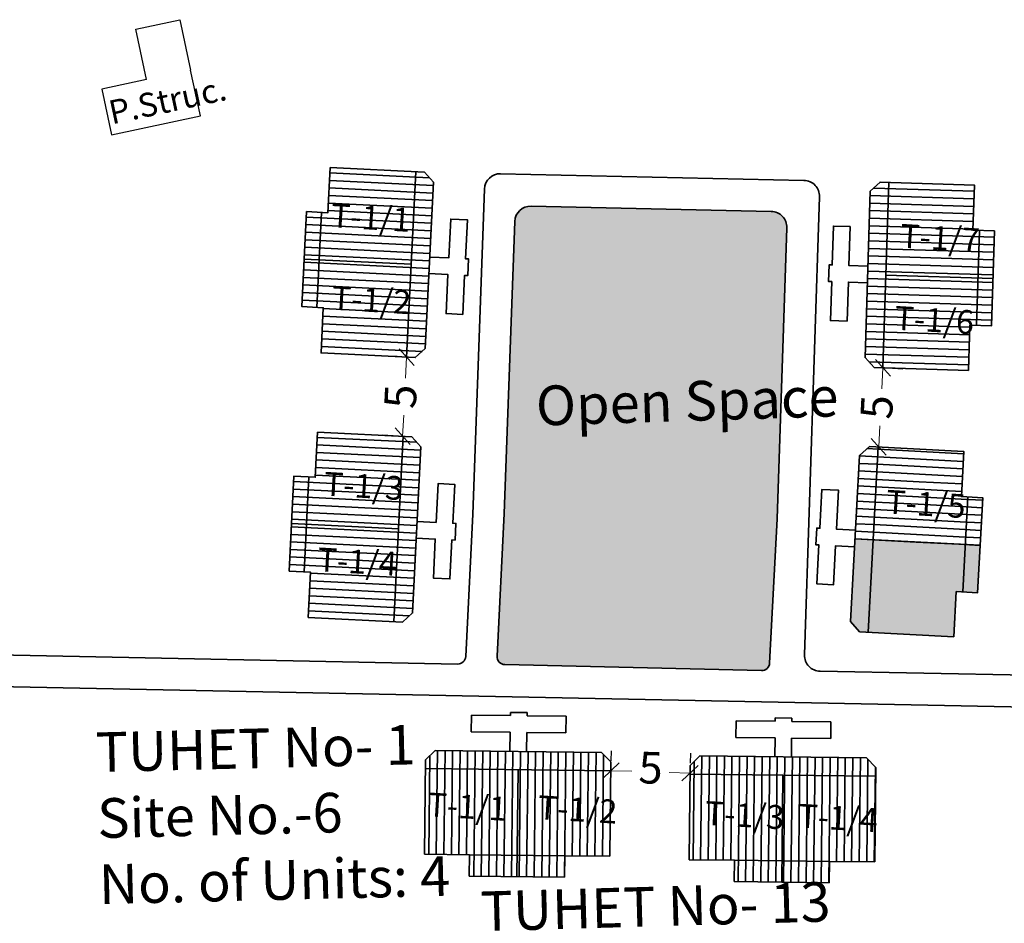
# Model space of a CAD drawing. Units: millimetres. Extents: x 11160 to 19918, y 10178 to 28586.
# Drawn here: x 12548 to 12549, y 11043 to 11044 of the extents above; entities that cross this region are included whole.
import ezdxf

# ---------------------------------------------------------------- set-up
doc = ezdxf.new("R2010")
doc.units = ezdxf.units.MM
doc.linetypes.add('ACAD_ISO02W100', pattern=[15, 12, -3])
for name, color, linetype in [('APWD Addl. Shelters', 24, 'Continuous'), ('dimension', 10, 'Continuous'), ('Existing Pucca Struc.', 12, 'Continuous'), ('formet', 7, 'Continuous'), ('NO UNITS', 7, 'Continuous'), ('OPEN SPACE', 100, 'Continuous'), ('TCPO', 7, 'Continuous')]:
    doc.layers.add(name, color=color, linetype=linetype)
for name, color, linetype, lineweight in [('Proposed Du', 7, 'Continuous', 35), ('Proposed Paved Path', 7, 'Continuous', 35), ('Tuhet Bnd', 170, 'ACAD_ISO02W100', 30)]:
    doc.layers.add(name, color=color, linetype=linetype, lineweight=lineweight)
doc.styles.get("Standard").update_dxf_attribs({"font": 'ARIALN.TTF'})
doc.dimstyles.new('ISO-25', dxfattribs={"dimtxt": 2, "dimasz": 1, "dimexe": 1.25, "dimexo": 0.625, "dimtad": 0, "dimdsep": 46, "dimtxsty": 'Standard', "dimblk": 'OBLIQUE', "dimcen": 2.5, "dimclrd": 7, "dimclre": 7, "dimclrt": 7, "dimadec": 0, "dimazin": 0, "dimtfac": 1, "dimtmove": 0, "dimatfit": 3, "dimfxl": 1, "dimlwd": 0, "dimlwe": 25, "dimarcsym": 0})

# ---------------------------------------------------------------- blocks, each defined once
blk = doc.blocks.new('_Oblique')
at = {"layer": 'Tuhet Bnd', "color": 0, "lineweight": -2}
blk.add_line((-0.5, -0.5), (0.5, 0.5), dxfattribs=at)
blk = doc.blocks.new('*D906')
at = {"layer": 'Defpoints', "color": 0, "ltscale": 0.002}
for p in [(12142.99000133252, 11987.2462662865), (12143.01974795186, 11987.24467286605), (12142.72255256884, 11982.25342429433)]:
    blk.add_point(p, dxfattribs=at)
at = {"layer": 'dimension', "color": 7, "lineweight": 0, "ltscale": 0.002}
for p, q in [((12143.01974795186, 11987.24467286605), (12142.94853470159, 11985.91523502727)), ((12142.75229918818, 11982.25183087387), (12142.82351243846, 11983.58126871265))]:
    blk.add_line(p, q, dxfattribs=at)
at = {"layer": 'dimension', "color": 7, "lineweight": 25, "ltscale": 0.002}
for p, q in [((12143.61410658154, 11987.21283519104), (12144.2679584499, 11987.17781067513)), ((12143.34665781786, 11982.21999319887), (12144.00050968623, 11982.18496868296))]:
    blk.add_line(p, q, dxfattribs=at)
at = {"layer": 'dimension', "color": 7, "lineweight": 0, "ltscale": 0.002}
for p, rotation in [((12143.01974795186, 11987.24467286605), 86.93379958892336), ((12142.75229918818, 11982.25183087387), 266.9337995889233)]:
    blk.add_blockref('_Oblique', p, dxfattribs=dict(at, rotation=rotation))
at = {"layer": 'dimension', "color": 7, "ltscale": 0.002, "insert": (12142.88602357002, 11984.74825186996), "char_height": 2, "attachment_point": 5, "rotation": 86.93379958892336}
blk.add_mtext('5', dxfattribs=at)
blk = doc.blocks.new('*D907')
at = {"layer": 'Defpoints', "color": 0, "ltscale": 0.002}
for p in [(12112.98368890605, 11987.91628602154), (12113.01143659688, 11987.91490831364), (12112.76348572404, 11982.92106006158)]:
    blk.add_point(p, dxfattribs=at)
at = {"layer": 'OPEN SPACE', "color": 7, "lineweight": 25, "ltscale": 0.002}
for p, q in [((12112.38720556537, 11987.94590217275), (12111.73522684303, 11987.97827373975)), ((12112.13925469254, 11982.95205392068), (12111.4872759702, 11982.98442548768))]:
    blk.add_line(p, q, dxfattribs=at)
at = {"layer": 'OPEN SPACE', "color": 7, "lineweight": 0, "ltscale": 0.002}
for p, q in [((12112.98368890605, 11987.91628602154), (12112.91766733497, 11986.58658024719)), ((12112.73573803322, 11982.92243776947), (12112.8017596043, 11984.25214354382))]:
    blk.add_line(p, q, dxfattribs=at)
for p, rotation in [((12112.98368890605, 11987.91628602154), 87.1575264509957), ((12112.73573803322, 11982.92243776947), 267.1575264509957)]:
    blk.add_blockref('_Oblique', p, dxfattribs=dict(at, rotation=rotation))
at = {"layer": 'OPEN SPACE', "color": 7, "ltscale": 0.002, "insert": (12112.85971346963, 11985.4193618955), "char_height": 2, "attachment_point": 5, "rotation": 87.15752645099569}
blk.add_mtext('5', dxfattribs=at)
blk = doc.blocks.new('A$C7FA072D6')
at = {"layer": 'Proposed Du'}
h = blk.add_hatch(dxfattribs=at)
h.set_pattern_fill('LINE', color=2, scale=0.15, angle=283.2508851797502, style=0)
h.set_pattern_definition([(284.8038540104429, (-28.03428163003628, 240.4148130647354), (0.4604414545666438, 0.1216870141656587), [])])
h.paths.add_polyline_path([(2.807170375092028, -8.56711266910861), (5.707588986533665, -7.800580296410772), (8.462986667404039, -7.072374542351099), (7.773107531977075, -4.46199779205017), (2.117291239663246, -5.9567359188095)])
h.paths.add_polyline_path([(-2.84864591722544, -10.06185079586794), (-0.0932482363532472, -9.33364504180463), (2.807170375092028, -8.56711266910861), (2.117291239663246, -5.9567359188095), (-3.538525052650584, -7.451474045570649)])
h.paths.add_polyline_path([(-3.538525052650584, -7.451474045570649), (2.117291239663246, -5.9567359188095), (1.427412104236282, -3.346359168510389), (-4.228404188077548, -4.8410972952679)])
h.paths.add_polyline_path([(2.117291239663246, -5.9567359188095), (7.773107531977075, -4.46199779205017), (7.083228396551931, -1.85162104174924), (1.427412104236282, -3.346359168510389)])
h.paths.add_polyline_path([(-4.228404188077548, -4.8410972952679), (7.083228396551931, -1.85162104174924), (6.942697461556236, -1.319877629652183), (6.209307264729432, -0.8931003819034231), (-3.942157875322664, -3.57596368634222), (-4.368935123073243, -4.309353883170843)])
h.paths.add_polyline_path([(3.152109942802781, -9.872301044257256), (6.052528554248056, -9.105768671561236), (5.707588986533665, -7.800580296410772), (2.807170375092028, -8.56711266910861)])
h.paths.add_polyline_path([(0.251691331362963, -10.63883341695328), (3.152109942802781, -9.872301044257256), (2.807170375092028, -8.56711266910861), (-0.0932482363532472, -9.33364504180463)])
for p, q in [((1.066248672181246, 0.07492508968061884), (3.44459193356488, 0.7034816352916096)), ((3.44459193356488, 0.7034816352916096), (3.712878264008395, -0.3116648787145095)), ((0, 0), (1.015146514000662, 0.2682863304416969)), ((0.05110215817694552, -0.1933612407628971), (0, 0)), ((1.015146514000662, 0.2682863304416969), (1.066248672181246, 0.07492508968061884)), ((-2.327241103206688, -0.8219177863738878), (0.05110215817694552, -0.1933612407628971)), ((3.712878264008395, -0.3116648787145095), (1.334535002626581, -0.9402214243255003)), ((-3.942157875322664, -3.57596368634222), (6.209307264729432, -0.8931003819034231)), ((-2.058954772763173, -1.837064300380007), (-2.327241103206688, -0.8219177863738878)), ((0.3193884886204614, -1.208507754767197), (-2.058954772763173, -1.837064300380007)), ((0.6260014377003245, -2.36867519934458), (0.3193884886204614, -1.208507754767197)), ((1.334535002626581, -0.9402214243255003), (1.641147951702806, -2.100388868902883)), ((6.209307264729432, -0.8931003819034231), (6.942697461556236, -1.319877629652183)), ((-4.228404188077548, -4.8410972952679), (7.083228396551931, -1.85162104174924)), ((6.942697461556236, -1.319877629652183), (8.462986667405858, -7.072374542352918)), ((-4.368935123073243, -4.309353883170843), (-3.942157875322664, -3.57596368634222)), ((3.152109942802781, -9.872301044257256), (1.427412104236282, -3.346359168510389)), ((-2.84864591722544, -10.06185079586794), (-4.368935123073243, -4.309353883170843)), ((8.462986667405858, -7.072374542352918), (5.707588986533665, -7.800580296410772)), ((5.707588986533665, -7.800580296410772), (-0.0932482363532472, -9.33364504180463)), ((5.707588986533665, -7.800580296410772), (6.052528554248056, -9.105768671561236)), ((6.052528554248056, -9.105768671561236), (0.251691331362963, -10.63883341695328)), ((-0.0932482363532472, -9.33364504180463), (-2.84864591722544, -10.06185079586794)), ((0.251691331362963, -10.63883341695328), (-0.0932482363532472, -9.33364504180463))]:
    blk.add_line(p, q, dxfattribs=at)
blk = doc.blocks.new('A$C721968D6')
at = {"layer": 'OPEN SPACE', "ltscale": 0.002, "rotation": 88.76503224219805}
blk.add_blockref('A$C7FA072D6', (0, 0), dxfattribs=at)
blk = doc.blocks.new('*D908')
at = {"layer": 'Defpoints', "color": 0, "ltscale": 0.002}
for p in [(12125.86656360208, 11961.83305459171), (12130.86427450891, 11961.68177441559), (12130.86427450891, 11961.68177441559)]:
    blk.add_point(p, dxfattribs=at)
at = {"layer": 'dimension', "color": 7, "lineweight": 25, "ltscale": 0.002}
for p, q in [((12125.88547362409, 11962.45776845506), (12125.90438364611, 11963.08248231842)), ((12130.88318453093, 11962.30648827894), (12130.90209455294, 11962.9312021423))]:
    blk.add_line(p, q, dxfattribs=at)
at = {"layer": 'dimension', "color": 7, "lineweight": 0, "ltscale": 0.002}
for p, q in [((12125.86656360208, 11961.83305459171), (12127.19729788072, 11961.79277340702)), ((12130.86427450891, 11961.68177441559), (12129.53354023027, 11961.72205560027))]:
    blk.add_line(p, q, dxfattribs=at)
for p, rotation in [((12125.86656360208, 11961.83305459171), 178.2661922790036), ((12130.86427450891, 11961.68177441559), 358.2661922790035)]:
    blk.add_blockref('_Oblique', p, dxfattribs=dict(at, rotation=rotation))
at = {"layer": 'dimension', "color": 7, "ltscale": 0.002, "insert": (12128.3654190555, 11961.75741450365), "char_height": 2, "attachment_point": 5, "rotation": 358.2661922790036}
blk.add_mtext('5', dxfattribs=at)
blk = doc.blocks.new('A$C4CAD34B8')
at = {"layer": 'formet', "ltscale": 0.002}
h = blk.add_hatch(color=256, dxfattribs=at)
h.paths.add_polyline_path([(5400.401743477294, 3041.089280997692), (5400.968790664716, 3040.458046106982), (5401.518003283854, 3040.428626742978), (5401.830175451913, 3046.256383387048), (5400.681713817239, 3046.315880854081)])
h.paths.add_polyline_path([(5401.518003283854, 3040.428626742978), (5406.910272635403, 3040.139782078209), (5407.062718430698, 3042.985702013748), (5407.473706566896, 3042.963686843013), (5407.633432939658, 3045.945523551538), (5407.222444803461, 3045.967538722272), (5404.526310127689, 3046.111961054659), (5401.830175451913, 3046.256383387046)])
h.paths.add_polyline_path([(5407.473706566896, 3042.963686843013), (5408.410785768589, 3042.913490847557), (5408.570512141348, 3045.89532755608), (5407.633432939658, 3045.945523551538)])
at = {"layer": 'OPEN SPACE', "ltscale": 0.002}
blk.add_hatch(color=256, dxfattribs=at).paths.add_polyline_path([(5396.3765114405, 3065.927976845982, 0.4173452539707129), (5395.399128323921, 3066.960489636807), (5380.254981375874, 3067.294957614551, 0.4098778193607435), (5379.233582150837, 3066.332100882602), (5378.553390870235, 3047.911021593882), (5378.112759335096, 3038.909648715786, 0.4216977354608836), (5378.600448535104, 3038.385339400955), (5394.782974092632, 3038.006149654077, 0.4056315248281365), (5395.293989647347, 3038.479616062916), (5395.775296572712, 3047.583813188374)])
at = {"layer": 'Proposed Du'}
h = blk.add_hatch(dxfattribs=at)
h.set_pattern_fill('LINE', color=2, scale=0.15, angle=537.1575264509949, style=0)
h.set_pattern_definition([(177.1575264509948, (5613.917307382577, 3017.799054049899), (-0.02361732063726102, -0.4756640460092782), [])])
h.paths.add_polyline_path([(5367.301716137044, 3063.885328129452), (5367.152945613345, 3060.88901917821), (5367.011613615834, 3058.042525674535), (5369.708291671948, 3057.908632203204), (5369.998394193162, 3063.751434658123)])
h.paths.add_polyline_path([(5367.591818658258, 3069.72813058437), (5367.450486660742, 3066.881637080693), (5367.301716137044, 3063.885328129452), (5369.998394193162, 3063.751434658123), (5370.288496714373, 3069.59423711304)])
h.paths.add_polyline_path([(5370.288496714373, 3069.59423711304), (5369.998394193162, 3063.751434658123), (5372.695072249278, 3063.617541186793), (5372.985174770492, 3069.460343641707)])
h.paths.add_polyline_path([(5369.998394193162, 3063.751434658123), (5369.708291671948, 3057.908632203204), (5372.404969728062, 3057.774738731876), (5372.695072249278, 3063.617541186793)])
h.paths.add_polyline_path([(5372.985174770492, 3069.460343641707), (5372.404969728062, 3057.774738731876), (5372.954293035789, 3057.747464135866), (5373.583308930776, 3058.316971821374), (5374.104005763727, 3068.804053150709), (5373.534498078216, 3069.433069045703)])
h.paths.add_polyline_path([(5365.953377108988, 3063.952274865116), (5365.80460658529, 3060.955965913879), (5367.152945613345, 3060.88901917821), (5367.301716137044, 3063.885328129452)])
h.paths.add_polyline_path([(5366.102147632686, 3066.948583816356), (5365.953377108988, 3063.952274865116), (5367.301716137044, 3063.885328129452), (5367.450486660742, 3066.881637080693)])
h = blk.add_hatch(dxfattribs=at)
h.set_pattern_fill('LINE', color=2, scale=0.1499999999999999, angle=718.1914845753558, style=0)
h.set_pattern_definition([(358.1914845753557, (5160.615898066249, 3104.40838453916), (0.01503012024061189, 0.4760127708219104), [])])
h.paths.add_polyline_path([(5408.022960880642, 3062.77979131919), (5408.11763880342, 3065.778296962164), (5408.207582830053, 3068.626877322986), (5405.50892775138, 3068.712087453488), (5405.324305801967, 3062.865001449687)])
h.paths.add_polyline_path([(5407.838338931231, 3056.932705315394), (5407.928282957868, 3059.781285676218), (5408.022960880642, 3062.77979131919), (5405.324305801967, 3062.865001449687), (5405.139683852556, 3057.017915445891)])
h.paths.add_polyline_path([(5405.139683852556, 3057.017915445891), (5405.324305801967, 3062.865001449687), (5402.625650723292, 3062.950211580186), (5402.441028773879, 3057.103125576392)])
h.paths.add_polyline_path([(5405.324305801967, 3062.865001449687), (5405.50892775138, 3068.712087453488), (5402.810272672703, 3068.797297583982), (5402.625650723292, 3062.950211580186)])
h.paths.add_polyline_path([(5402.441028773879, 3057.103125576392), (5402.810272672703, 3068.797297583982), (5402.260546638161, 3068.814655203156), (5401.641909925011, 3068.233889659119), (5401.310537195295, 3057.739119908716), (5401.891302739337, 3057.120483195562)])
h.paths.add_polyline_path([(5409.37228841998, 3062.73718625394), (5409.466966342754, 3065.735691896913), (5408.11763880342, 3065.778296962164), (5408.022960880642, 3062.77979131919)])
h.paths.add_polyline_path([(5409.277610497207, 3059.738680610968), (5409.37228841998, 3062.73718625394), (5408.022960880642, 3062.77979131919), (5407.928282957868, 3059.781285676218)])
h = blk.add_hatch(dxfattribs=at)
h.set_pattern_fill('LINE', color=2, scale=0.15, angle=537.1575264509949, style=0)
h.set_pattern_definition([(177.1575264509948, (5613.116899158143, 3001.118223180105), (-0.02361732063726102, -0.4756640460092782), [])])
h.paths.add_polyline_path([(5366.501307912611, 3047.204497259658), (5366.352537388912, 3044.208188308416), (5366.211205391401, 3041.36169480474), (5368.907883447515, 3041.227801333409), (5369.197985968729, 3047.070603788328)])
h.paths.add_polyline_path([(5366.791410433825, 3053.047299714575), (5366.650078436309, 3050.200806210898), (5366.501307912611, 3047.204497259658), (5369.197985968729, 3047.070603788328), (5369.488088489939, 3052.913406243246)])
h.paths.add_polyline_path([(5369.488088489939, 3052.913406243246), (5369.197985968729, 3047.070603788328), (5371.894664024845, 3046.936710316999), (5372.184766546059, 3052.779512771913)])
h.paths.add_polyline_path([(5369.197985968729, 3047.070603788328), (5368.907883447515, 3041.227801333409), (5371.604561503629, 3041.093907862081), (5371.894664024845, 3046.936710316999)])
h.paths.add_polyline_path([(5372.184766546059, 3052.779512771913), (5371.604561503629, 3041.093907862081), (5372.153884811356, 3041.066633266071), (5372.782900706343, 3041.636140951579), (5373.303597539294, 3052.123222280914), (5372.734089853782, 3052.752238175908)])
h.paths.add_polyline_path([(5365.152968884555, 3047.271443995322), (5365.004198360857, 3044.275135044085), (5366.352537388912, 3044.208188308416), (5366.501307912611, 3047.204497259658)])
h.paths.add_polyline_path([(5365.301739408253, 3050.267752946562), (5365.152968884555, 3047.271443995322), (5366.501307912611, 3047.204497259658), (5366.650078436309, 3050.200806210898)])
at = {"layer": 'APWD Addl. Shelters'}
for p, q in [((5355.336416983839, 3078.459703235376), (5358.108359866421, 3079.052166052665)), ((5358.108359866421, 3079.052166052665), (5358.788345397197, 3075.870732556241)), ((5356.016402514617, 3075.27826973895), (5355.336416983839, 3078.459703235376))]:
    blk.add_line(p, q, dxfattribs=at)
blk.add_lwpolyline([(5356.016402514617, 3075.27826973895), (5353.195864104689, 3074.67542032848), (5353.811244416318, 3071.796253864137), (5359.403725708833, 3072.991566091892), (5358.788345397197, 3075.870732556241)], dxfattribs=at)
at = {"layer": 'Proposed Du'}
for p, q in [((5372.985174770492, 3069.460343641707), (5372.404969728062, 3057.774738731876)), ((5402.441028773879, 3057.103125576392), (5402.810272672703, 3068.797297583982)), ((5366.741874646394, 3060.909429370893), (5367.039415693791, 3066.902047273372)), ((5408.529011139894, 3065.765307865948), (5408.339655294343, 3059.768296580001)), ((5372.695760975941, 3063.631412468634), (5365.953488652138, 3063.954311697013)), ((5402.625212415969, 3062.936330128854), (5409.372213649611, 3062.735147740896)), ((5372.184766546059, 3052.779512771913), (5371.604561503629, 3041.093907862081)), ((5401.518003283854, 3040.428626742985), (5402.143833390861, 3052.111877004669)), ((5365.94146642196, 3044.228598501099), (5366.239007469358, 3050.221216403577)), ((5407.794645083308, 3048.955097233622), (5407.473706566896, 3042.963686843015)), ((5371.895352751508, 3046.95058159884), (5365.153080427704, 3047.273480827218)), ((5400.681713817239, 3046.315880854081), (5408.571135531151, 3045.90715966204))]:
    blk.add_line(p, q, dxfattribs=at)
at = {"layer": 'Proposed Du', "color": 2}
for p, q in [((5401.437981549094, 3052.000585150168), (5402.135869388796, 3051.963201784101)), ((5402.135869388796, 3051.963201784101), (5404.832004064572, 3051.818779451714)), ((5404.832004064572, 3051.818779451714), (5407.528138740343, 3051.674357119329)), ((5400.962041235858, 3051.549146799991), (5402.110394894056, 3051.487633584346)), ((5402.110394894056, 3051.487633584346), (5404.806529569832, 3051.34321125196)), ((5404.806529569832, 3051.34321125196), (5407.502664245605, 3051.198788919573)), ((5400.911092246377, 3050.598010400483), (5402.059445904575, 3050.536497184838)), ((5400.936566741118, 3051.073578600237), (5402.084920399315, 3051.012065384592)), ((5402.084920399315, 3051.012065384592), (5404.781055075091, 3050.867643052203)), ((5404.781055075091, 3050.867643052203), (5407.477189750864, 3050.723220719819)), ((5400.885617751637, 3050.122442200729), (5402.033971409837, 3050.060928985082)), ((5402.033971409837, 3050.060928985082), (5404.73010608561, 3049.916506652695)), ((5402.059445904575, 3050.536497184838), (5404.755580580351, 3050.392074852452)), ((5404.755580580351, 3050.392074852452), (5407.451715256124, 3050.247652520065)), ((5400.860143256898, 3049.646874000973), (5402.008496915096, 3049.585360785328)), ((5402.008496915096, 3049.585360785328), (5404.704631590872, 3049.440938452941)), ((5404.704631590872, 3049.440938452941), (5407.400766266644, 3049.296516120554)), ((5404.73010608561, 3049.916506652695), (5407.426240761384, 3049.77208432031)), ((5400.809194267413, 3048.695737601465), (5401.957547925613, 3048.63422438582)), ((5400.834668762156, 3049.171305801219), (5401.983022420354, 3049.109792585574)), ((5401.983022420354, 3049.109792585574), (5404.67915709613, 3048.965370253189)), ((5404.67915709613, 3048.965370253189), (5407.375291771905, 3048.820947920802)), ((5407.375291771905, 3048.820947920802), (5408.723359109788, 3048.748736754609)), ((5400.783719772675, 3048.220169401709), (5401.932073430873, 3048.158656186064)), ((5401.932073430873, 3048.158656186064), (5404.628208106649, 3048.014233853679)), ((5401.957547925613, 3048.63422438582), (5404.653682601391, 3048.489802053433)), ((5404.653682601391, 3048.489802053433), (5407.349817277163, 3048.345379721046)), ((5407.349817277163, 3048.345379721046), (5408.697884615047, 3048.273168554853)), ((5400.758245277933, 3047.744601201955), (5401.906598936132, 3047.68308798631)), ((5401.906598936133, 3047.683087986308), (5404.60273361191, 3047.538665653923)), ((5404.60273361191, 3047.538665653923), (5407.298868287682, 3047.394243321536)), ((5404.628208106649, 3048.014233853679), (5407.324342782424, 3047.869811521292)), ((5407.324342782424, 3047.869811521292), (5408.672410120309, 3047.797600355098)), ((5400.732770783194, 3047.269033002201), (5401.881124441394, 3047.207519786556)), ((5401.881124441394, 3047.207519786556), (5404.57725911717, 3047.063097454171)), ((5404.57725911717, 3047.063097454171), (5407.273393792942, 3046.918675121782)), ((5407.273393792942, 3046.918675121782), (5408.62146113083, 3046.84646395559)), ((5407.298868287682, 3047.394243321536), (5408.646935625567, 3047.322032155344)), ((5400.681821793713, 3046.317896602692), (5401.830175451911, 3046.256383387046)), ((5400.707296288454, 3046.793464802447), (5401.855649946654, 3046.7319515868)), ((5401.830175451913, 3046.256383387046), (5404.526310127689, 3046.111961054659)), ((5401.855649946654, 3046.7319515868), (5404.55178462243, 3046.587529254415)), ((5404.55178462243, 3046.587529254415), (5407.247919298203, 3046.443106922028)), ((5407.247919298203, 3046.443106922028), (5408.59598663609, 3046.370895755834)), ((5404.526310127689, 3046.111961054659), (5407.222444803461, 3045.967538722272)), ((5407.222444803461, 3045.967538722272), (5408.570512141348, 3045.89532755608))]:
    blk.add_line(p, q, dxfattribs=at)
at = {"layer": 'Proposed Du'}
for points in [[(5367.591818658258, 3069.72813058437), (5373.534498078216, 3069.433069045703), (5374.104005763727, 3068.804053150709), (5373.583308930776, 3058.316971821374), (5372.954293035789, 3057.747464135866), (5367.011613615834, 3058.042525674535), (5367.152945613345, 3060.88901917821), (5365.80460658529, 3060.955965913879), (5366.102147632686, 3066.948583816356), (5367.450486660742, 3066.881637080693), (5367.591818658258, 3069.72813058437)], [(5407.838338931231, 3056.932705315394), (5401.891302739337, 3057.120483195562), (5401.310537195295, 3057.739119908716), (5401.641909925011, 3068.233889659119), (5402.260546638161, 3068.814655203156), (5408.207582830053, 3068.626877322986), (5408.11763880342, 3065.778296962164), (5409.466966342754, 3065.735691896913), (5409.277610497207, 3059.738680610968), (5407.928282957868, 3059.781285676218), (5407.838338931231, 3056.932705315394)], [(5373.869692188899, 3064.08486655251), (5375.068215769397, 3064.025358343029), (5375.190207598829, 3066.482331683046), (5376.238915731761, 3066.430261999752), (5376.116923902333, 3063.973288659734), (5376.316677832412, 3063.963370624822), (5376.264608149117, 3062.914662491885), (5376.064854219036, 3062.9245805268), (5375.9428623896, 3060.467607186785), (5374.894154256668, 3060.519676870079), (5375.016146086098, 3062.976650210094), (5373.817622505605, 3063.036158419576)], [(5401.459654923665, 3062.461766296396), (5400.260252666478, 3062.499637465506), (5400.182616769802, 3060.040862838268), (5399.133139794763, 3060.074000111239), (5399.210775691434, 3062.53277473848), (5399.01087531524, 3062.539086599996), (5399.044012588211, 3063.588563575036), (5399.243912964406, 3063.582251713522), (5399.321548861086, 3066.041026340756), (5400.371025836122, 3066.007889067783), (5400.29338993945, 3063.549114440546), (5401.492792196641, 3063.511243271436)], [(5366.791410433825, 3053.047299714575), (5372.734089853782, 3052.752238175908), (5373.303597539294, 3052.123222280914), (5372.782900706343, 3041.636140951579), (5372.153884811356, 3041.066633266071), (5366.211205391401, 3041.36169480474), (5366.352537388912, 3044.208188308416), (5365.004198360857, 3044.275135044085), (5365.301739408253, 3050.267752946562), (5366.650078436309, 3050.200806210898), (5366.791410433825, 3053.047299714575)], [(5406.910272635403, 3040.139782078209), (5400.968790664716, 3040.458046106982), (5400.401743477294, 3041.089280997692), (5400.963385881021, 3051.574249181251), (5401.594620771722, 3052.141296368669), (5407.536102742408, 3051.823032339893), (5407.383656947113, 3048.977112404358), (5408.731724284997, 3048.90490123816), (5408.410785768589, 3042.913490847557), (5407.062718430698, 3042.985702013748), (5406.910272635403, 3040.139782078209)], [(5373.069283964465, 3047.404035682715), (5374.267807544964, 3047.344527473235), (5374.389799374396, 3049.801500813252), (5375.438507507328, 3049.749431129958), (5375.3165156779, 3047.292457789939), (5375.516269607979, 3047.282539755028), (5375.464199924683, 3046.23383162209), (5375.264445994602, 3046.243749657006), (5375.142454165167, 3043.786776316991), (5374.093746032235, 3043.838846000284), (5374.215737861665, 3046.295819340299), (5373.017214281172, 3046.355327549782)], [(5400.654482558972, 3045.80751668029), (5399.456200480849, 3045.871704383575), (5399.32461568912, 3043.415226123427), (5398.276118870766, 3043.471390363798), (5398.407703662489, 3045.92786862395), (5398.207989982806, 3045.938566574496), (5398.26415422318, 3046.987063392851), (5398.463867902865, 3046.976365442306), (5398.595452694595, 3049.432843702451), (5399.643949512951, 3049.376679462081), (5399.512364721226, 3046.92020120193), (5400.710646799345, 3046.856013498651)]]:
    blk.add_lwpolyline(points, dxfattribs=at)
at = {"layer": 'Proposed Paved Path', "ltscale": 0.002}
for p, q in [((5378.336205149053, 3069.337822705656), (5397.461668451189, 3068.915424860736)), ((5377.314761289901, 3068.373736679707), (5376.582639932813, 3047.862050619533)), ((5397.498484779881, 3038.995274648727), (5398.439058569626, 3067.883126411394)), ((5380.254981375874, 3067.294957614551), (5395.399128323921, 3066.960489636807)), ((5378.553390870238, 3047.911021594038), (5379.233582150837, 3066.332100882602)), ((5396.3765114405, 3065.927976845982), (5395.775296572714, 3047.583813188416)), ((5376.582639932813, 3047.862050619533), (5376.133248040298, 3038.889623232993)), ((5378.112759335096, 3038.909648715786), (5378.553390870238, 3047.911021594038)), ((5395.775296572714, 3047.583813188416), (5395.293989647347, 3038.479616062916)), ((5375.623991440498, 3038.414732493815), (5267.148838133457, 3040.559178235773)), ((5378.600448535104, 3038.385339400955), (5394.782974092632, 3038.006149654077)), ((5425.007860577758, 3037.438462586244), (5398.478189998525, 3037.962927750614)), ((5448.99914625406, 3036.964178763224), (5398.478189998525, 3037.962927750619)), ((5424.968330293445, 3035.43885328525), (5331.819688050749, 3037.296717264509))]:
    blk.add_line(p, q, dxfattribs=at)
for centre, radius, start, end in [((5378.314124906688, 3068.338066503926), 1, 88.73479248169156, 177.9558158266975), ((5397.439588208825, 3067.915668659005), 1, 358.1351373096142, 88.73479248169156), ((5380.23290113351, 3066.29520141282), 1, 88.73479248169156, 177.8853360524974), ((5395.377048081556, 3065.960733435077), 1, 358.1228498963389, 88.73479248169156), ((5375.633874011575, 3038.914634819064), 0.5, 268.8674670253966, 357.1326866880093), ((5378.612161344989, 3038.885202192212), 0.5, 177.1975174237009, 268.6576880679883), ((5398.497955140681, 3038.962732401116), 1, 178.1351373096142, 268.8674670253966), ((5394.794686902516, 3038.506012445334), 0.5, 268.6576880679883, 356.9737905616767)]:
    blk.add_arc(centre, radius, start, end, dxfattribs=at)
at = {"layer": 'OPEN SPACE', "ltscale": 0.002, "rotation": 255.7741316590047}
for p in [(5378.954542011517, 3035.364367978776), (5395.649612507228, 3035.013901483464)]:
    blk.add_blockref('A$C721968D6', p, dxfattribs=at)
at = {"layer": 'Existing Pucca Struc.', "insert": (5353.509684425922, 3073.910047818914), "char_height": 1.499999999999999, "attachment_point": 1, "rotation": 12.064617082838028}
blk.add_mtext('{\\fArial Narrow|b0|i0|c0|p34;P.Struc.}', dxfattribs=at)
at = {"layer": 'TCPO', "attachment_point": 1}
for s, insert, char_height, rotation in [('{\\fArial Narrow|b0|i0|c0|p34;T-1/1}', (5367.684189313419, 3067.462038695767), 1.5, 356.61294994716656), ('{\\fArial Narrow|b0|i0|c0|p34;T-1/7}', (5403.58177786407, 3066.177784134574), 1.5, 356.61294994716656), ('{\\fArial Narrow|b0|i0|c0|p34;T-1/2}', (5367.73795374063, 3062.265770167736), 1.5, 356.61294994716656), ('{\\fArial Narrow|b0|i0|c0|p34;T-1/6}', (5403.227422035452, 3061.004069342087), 1.5, 356.61294994716656), ('{\\fArial Narrow|b0|i0|c0|p34;Open Space}', (5380.522685901919, 3055.947669425384), 2.5, 1.783427598001134), ('{\\fArial Narrow|b0|i0|c0|p34;T-1/3}', (5367.24084784653, 3050.541316650719), 1.5, 356.61294994716656), ('{\\fArial Narrow|b0|i0|c0|p34;T-1/5}', (5402.691605753738, 3049.407960287119), 1.5, 356.61294994716656), ('{\\fArial Narrow|b0|i0|c0|p34;T-1/4}', (5366.843098613936, 3045.772011519961), 1.5, 356.61294994716656), ('{\\fArial Narrow|b0|i0|c0|p34;TUHET No- 1\\PSite No.-6\\PNo. of Units: 4}', (5352.771400405178, 3034.101013872132), 2.499999999999999, 1.402068491180579), ('{\\fArial Narrow|b0|i0|c0|p34;T-1/1}', (5373.767634253752, 3030.318902168057), 1.5, 356.61294994716656), ('{\\fArial Narrow|b0|i0|c0|p34;T-1/2}', (5380.730772752322, 3030.14046598393), 1.5, 356.61294994716656), ('{\\fArial Narrow|b0|i0|c0|p34;T-1/3}', (5391.264944507064, 3029.783655918827), 1.5, 356.61294994716656), ('{\\fArial Narrow|b0|i0|c0|p34;T-1/4}', (5397.156880557632, 3029.605282037837), 1.5, 356.61294994716656), ('{\\fArial Narrow|b0|i0|c0|p34;TUHET No- 13\\PSite No.- 3\\PNo. of Units: 4}', (5377.03593751669, 3024.06658720441), 2.5, 1.6147680715654407)]:
    blk.add_mtext(s, dxfattribs=dict(at, insert=insert, char_height=char_height, rotation=rotation))
at = {"layer": 'dimension', "ltscale": 0.002}
for p1, p2, distance, picture, middle in [((5402.143833390861, 3052.111877004669), (5402.411282154539, 3057.104718996841), -0.029789265700074546, '*D906', (5402.307304392041, 3054.606704580297)), ((5385.287844424098, 3031.691507302043), (5390.285555330935, 3031.540227125926), 2.217648287228187e-12, '*D908', (5387.786699877513, 3031.615867213986))]:
    dim = blk.add_aligned_dim(p1=p1, p2=p2, distance=distance, dimstyle='ISO-25', dxfattribs=at)
    dim.commit()
    dim.dimension.update_dxf_attribs({"geometry": picture, "text_midpoint": middle, "insert": (-6740.578719177982, -8930.141547289662)})
at = {"layer": 'OPEN SPACE', "ltscale": 0.002}
dim = blk.add_aligned_dim(p1=(5372.184766546059, 3052.779512771913), p2=(5372.432717418891, 3057.773361023977), distance=0.027781872238429685, dimstyle='ISO-25', dxfattribs=at)
dim.commit()
dim.dimension.update_dxf_attribs({"geometry": '*D907', "text_midpoint": (5372.280994291652, 3055.277814605839), "insert": (-6740.578719177982, -8930.141547289662)})

msp = doc.modelspace()

# ---------------------------------------------------------------- block references
at = {"layer": 'NO UNITS', "ltscale": 0.002, "xscale": 0.0125000000007276, "yscale": 0.0125000000007276, "zscale": 0.0125}
msp.add_blockref('A$C4CAD34B8', (12481.33709791071, 11005.01242308629), dxfattribs=at)

doc.saveas('drawing.dxf')
